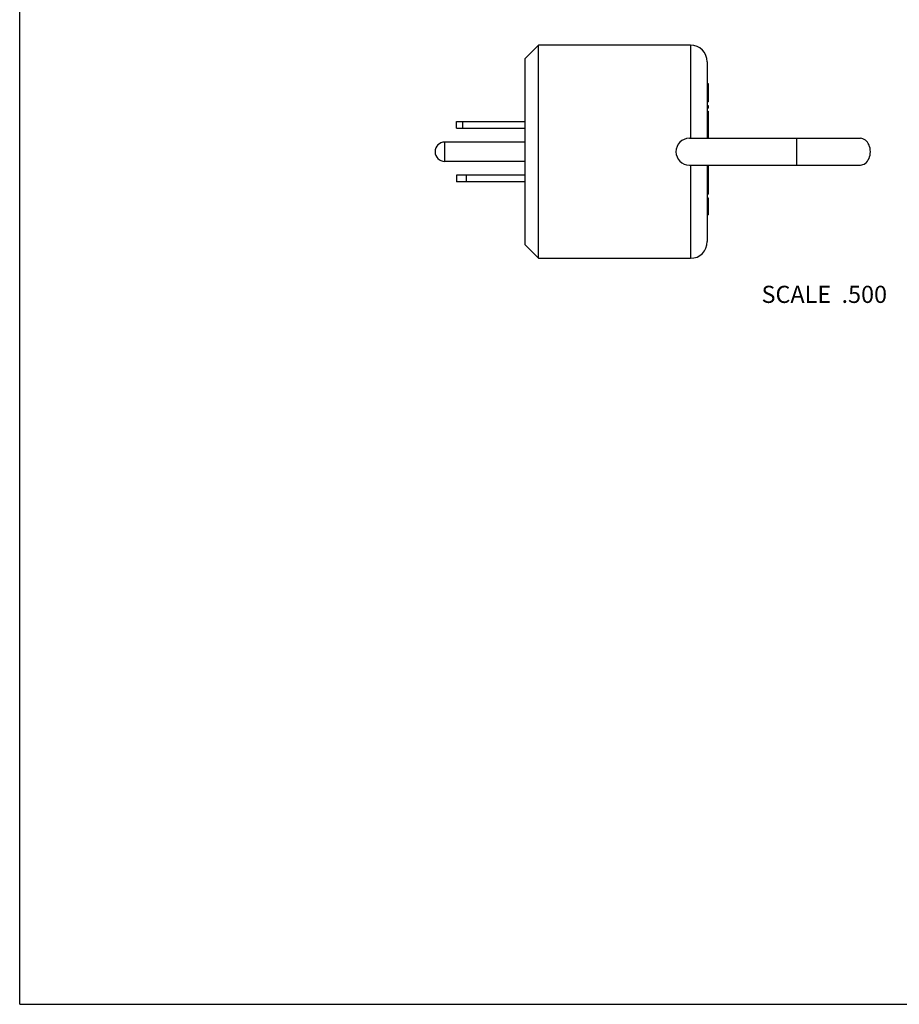
# Model space of a CAD drawing. Units: inches. Extents: x 0 to 11, y 0 to 8.5.
# Drawn here: x 0 to 4.1, y 0 to 4.6 of the extents above; entities that cross this region are included whole.
import ezdxf

# ---------------------------------------------------------------- set-up
doc = ezdxf.new("R2010")
doc.units = ezdxf.units.IN
doc.header["$LTSCALE"] = 0.605
doc.header["$MEASUREMENT"] = 0
doc.layers.get('0').update_dxf_attribs({"linetype": 'CONTINUOUS'})
doc.styles.get("Standard").update_dxf_attribs({"font": 'txt', "width": 0.8})

msp = doc.modelspace()

# ---------------------------------------------------------------- linework, layer by layer
at = {"color": 7, "linetype": 'CONTINUOUS'}
for p, q in [((0, 0), (0, 8.5)), ((2.3584, 4.4141), (2.4209, 4.4766)), ((2.4209, 3.4816), (2.4209, 4.4766)), ((3.1304, 4.4766), (2.4209, 4.4766)), ((3.1304, 4.4766), (3.1304, 4.0416)), ((2.3584, 3.5441), (2.3584, 4.4141)), ((3.2084, 4.3986), (3.2084, 4.0416)), ((3.2084, 4.2979), (3.2134, 4.2979)), ((3.2084, 4.2957), (3.2134, 4.2957)), ((3.2084, 4.2869), (3.2134, 4.2869)), ((3.2084, 4.2781), (3.2134, 4.2781)), ((3.2134, 4.2979), (3.2134, 4.2124)), ((3.2084, 4.2672), (3.2134, 4.2672)), ((3.2084, 4.2475), (3.2134, 4.2475)), ((3.2084, 4.2365), (3.2134, 4.2365)), ((3.2084, 4.2277), (3.2134, 4.2277)), ((3.2084, 4.219), (3.2134, 4.219)), ((3.2084, 4.2146), (3.2134, 4.2146)), ((3.2084, 4.2124), (3.2134, 4.2124)), ((3.2084, 4.1949), (3.2134, 4.1949)), ((3.2134, 4.1949), (3.2134, 4.1817)), ((3.2084, 4.1817), (3.2134, 4.1817)), ((3.2084, 4.1691), (3.2134, 4.1691)), ((3.2084, 4.1675), (3.2134, 4.1675)), ((3.2084, 4.1642), (3.2134, 4.1642)), ((3.2084, 4.162), (3.2134, 4.162)), ((3.2084, 4.1598), (3.2134, 4.1598)), ((3.2084, 4.1532), (3.2134, 4.1532)), ((3.2084, 4.1445), (3.2134, 4.1445)), ((3.2134, 4.1691), (3.2134, 4.0416)), ((2.0384, 4.0891), (2.0384, 4.1201)), ((2.0384, 4.1201), (2.3584, 4.1201)), ((2.0684, 4.0891), (2.0684, 4.1201)), ((3.2084, 4.1335), (3.2134, 4.1335)), ((2.0384, 4.0891), (2.3584, 4.0891)), ((3.2084, 4.0809), (3.2134, 4.0809)), ((3.2084, 4.0634), (3.2134, 4.0634)), ((1.9834, 3.9341), (1.9834, 4.0241)), ((2.3584, 4.0241), (1.9834, 4.0241)), ((3.1249, 4.0416), (3.9228, 4.0416)), ((3.6249, 4.0416), (3.6249, 3.9166)), ((2.3584, 3.9341), (1.9834, 3.9341)), ((3.1249, 3.9166), (3.9228, 3.9166)), ((3.1304, 3.9166), (3.1304, 3.4816)), ((3.2084, 3.9166), (3.2084, 3.5596)), ((3.2084, 3.9122), (3.2134, 3.9122)), ((3.2134, 3.9166), (3.2134, 3.7807)), ((2.0384, 3.8691), (2.0384, 3.8381)), ((2.3584, 3.8691), (2.0384, 3.8691)), ((2.0856, 3.8381), (2.0856, 3.8691)), ((3.2084, 3.9012), (3.2134, 3.9012)), ((3.2084, 3.8925), (3.2134, 3.8925)), ((3.2084, 3.8837), (3.2134, 3.8837)), ((3.2084, 3.8793), (3.2134, 3.8793)), ((3.2084, 3.8771), (3.2134, 3.8771)), ((2.3584, 3.8381), (2.0384, 3.8381)), ((3.2084, 3.8596), (3.2134, 3.8596)), ((3.2084, 3.7807), (3.2134, 3.7807)), ((3.2084, 3.7632), (3.2134, 3.7632)), ((3.2134, 3.7632), (3.2134, 3.6843)), ((3.2084, 3.6974), (3.2134, 3.6974)), ((3.2084, 3.6843), (3.2134, 3.6843)), ((2.3584, 3.5441), (2.4209, 3.4816)), ((2.4209, 3.4816), (3.1304, 3.4816)), ((0, 0), (11, 0))]:
    msp.add_line(p, q, dxfattribs=at)
for centre, radius, start, end in [((3.1304, 4.3986), 0.078, 0, 90), ((1.9834, 3.9791), 0.045, 90, 270), ((3.1249, 3.9791), 0.0625, 90, 270), ((3.1304, 3.5596), 0.078, 270, 360)]:
    msp.add_arc(centre, radius, start, end, dxfattribs=at)
msp.add_ellipse((3.9228, 3.9791), major_axis=(0, 0.0625), ratio=0.75, start_param=-3.141593, end_param=0, dxfattribs=at)

# ---------------------------------------------------------------- texts
at = {"color": 2, "linetype": 'CONTINUOUS', "insert": (4.0473, 3.3534), "char_height": 0.08, "width": 0.704, "attachment_point": 3, "line_spacing_factor": 0.9}
msp.add_mtext('SCALE  .500', dxfattribs=at)

doc.saveas('drawing.dxf')
